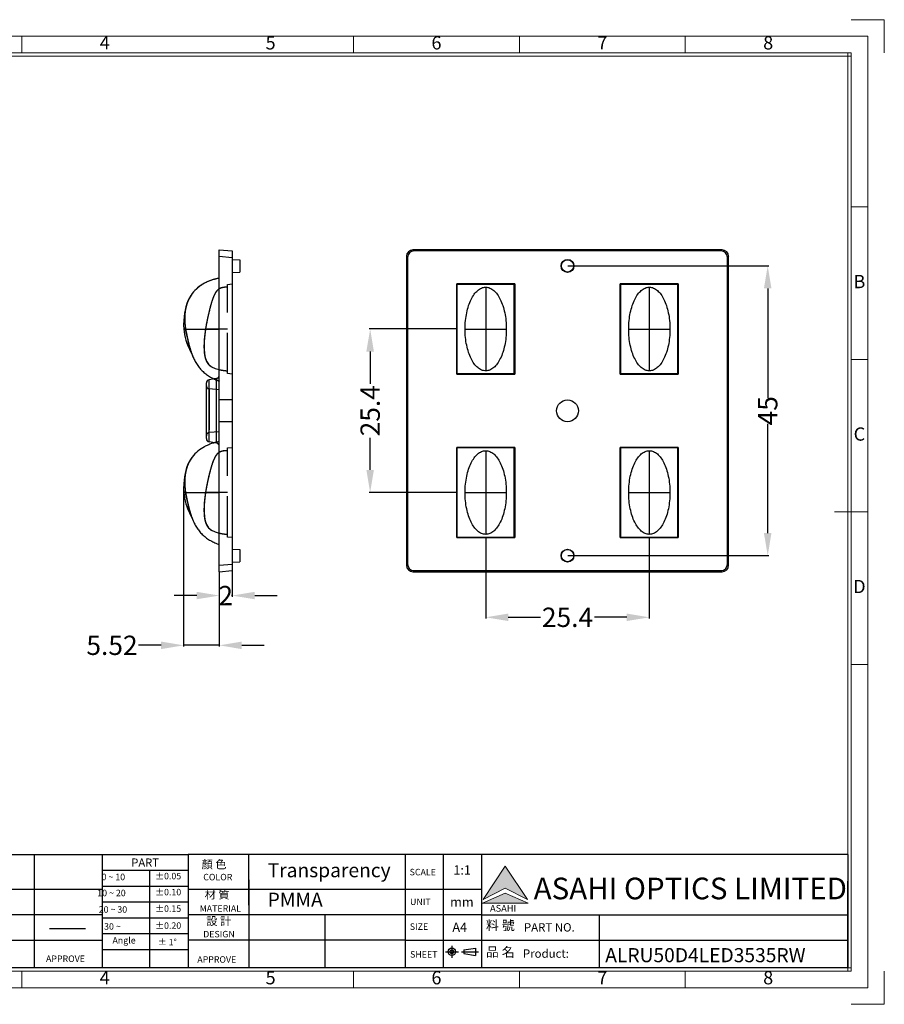
# Model space of a CAD drawing. Units: millimetres. Extents: x 11372 to 11588, y -6695 to -6540.
# Drawn here: x 11454 to 11588, y -6695 to -6542 of the extents above; entities that cross this region are included whole.
import ezdxf
from ezdxf.enums import TextEntityAlignment as Align

# ---------------------------------------------------------------- set-up
doc = ezdxf.new("R2010")
doc.units = ezdxf.units.MM
doc.linetypes.add('CENTER2', pattern=[28.575, 19.05, -3.175, 3.175, -3.175])
doc.linetypes.add('HIDDEN', pattern=[9.525, 6.35, -3.175])
doc.layers.add('DEFAULT_2', color=8, linetype='HIDDEN')
doc.layers.add('图层1', color=7, linetype='Continuous')
doc.layers.add('dim', color=82, linetype='Continuous', lineweight=18)
doc.styles.add('ISO Proportional', font='isocp')
doc.styles.add('ROMANC', font='romans.shx', dxfattribs={"height": 5, "bigfont": 'gbcbig.shx'})
doc.styles.add('ROMANS', font='romans.shx')
doc.styles.get("Standard").update_dxf_attribs({"font": 'SimSun.ttf'})
doc.dimstyles.get("Standard").update_dxf_attribs({"dimtxt": 3, "dimasz": 3.5, "dimexe": 0.18, "dimexo": 0.0625, "dimgap": 0.09, "dimtad": 0, "dimdsep": 46, "dimtxsty": 'Standard', "dimcen": 0.09, "dimclrd": 3, "dimclre": 4, "dimclrt": 6, "dimadec": 0, "dimazin": 0, "dimtfac": 1, "dimtmove": 0, "dimatfit": 3, "dimfxl": 0, "dimtolj": 1, "dimtzin": 0, "dimarcsym": 0})

# ---------------------------------------------------------------- blocks, each defined once
blk = doc.blocks.new('1')
for p, q in [((4137.31, -251.16), (4120.45, -251.16)), ((4137.31, -268.02), (4137.31, -251.16)), ((3698.91, -268.02), (3698.91, -259.59)), ((3867.52, -268.02), (3867.52, -259.59)), ((3951.83, -268.02), (3951.83, -259.59)), ((4036.14, -268.02), (4036.14, -259.59)), ((4120.45, -268.02), (3445.98, -268.02)), ((4120.45, -269.7), (3445.98, -269.7)), ((4118.76, -735.09), (4118.76, -268.02)), ((4120.45, -735.09), (4120.45, -268.02)), ((4128.88, -346.42), (4120.45, -346.42)), ((4128.88, -423.99), (4120.45, -423.99)), ((4112.02, -501.55), (4128.88, -501.55)), ((4128.88, -579.12), (4120.45, -579.12)), ((3445.98, -733.4), (4120.45, -733.4)), ((3445.98, -735.09), (4120.45, -735.09)), ((3698.91, -743.52), (3698.91, -735.09)), ((3867.52, -743.52), (3867.52, -735.09)), ((3951.83, -743.52), (3951.83, -735.09)), ((4036.14, -743.52), (4036.14, -735.09)), ((4137.31, -751.95), (4137.31, -735.09)), ((3698.91, -743.52), (3867.52, -743.52)), ((4137.31, -751.95), (4120.45, -751.95))]:
    blk.add_line(p, q)
blk.add_lwpolyline([(3437.55, -743.52), (4128.88, -743.52), (4128.88, -259.59), (3437.55, -259.59)], close=True)
at = {"style": 'ISO Proportional'}
for s, p in [('4', (3741.06, -263.8)), ('5', (3825.37, -263.8)), ('6', (3909.68, -263.8)), ('7', (3993.99, -263.8)), ('8', (4078.3, -263.8)), ('B', (4124.66, -385.21)), ('C', (4124.66, -462.77)), ('D', (4124.66, -540.33)), ('4', (3741.06, -739.3)), ('5', (3825.37, -739.3)), ('6', (3909.68, -739.3)), ('7', (3993.99, -739.3)), ('8', (4078.3, -739.3))]:
    blk.add_text(s, height=6.74, dxfattribs=at).set_placement(p, align=Align.MIDDLE)
blk = doc.blocks.new('*D46')
at = {"color": 4, "lineweight": -2}
for p, q in [((11484.61, -6627.39), (11484.61, -6631.21)), ((11486.61, -6627.21), (11486.61, -6631.21))]:
    blk.add_line(p, q, dxfattribs=at)
at = {"color": 3, "lineweight": -2}
for p, q in [((11481.11, -6631.03), (11477.61, -6631.03)), ((11484.61, -6631.03), (11484.69, -6631.03)), ((11486.61, -6631.03), (11486.53, -6631.03)), ((11490.11, -6631.03), (11493.61, -6631.03))]:
    blk.add_line(p, q, dxfattribs=at)
at = {"color": 3}
for points in [[(11481.11, -6630.45), (11481.11, -6631.61), (11484.61, -6631.03)], [(11490.11, -6630.45), (11490.11, -6631.61), (11486.61, -6631.03)]]:
    blk.add_solid(points, dxfattribs=at)
at = {"layer": 'Defpoints', "color": 0}
for p in [(11484.61, -6627.32), (11486.61, -6627.15), (11486.61, -6631.03)]:
    blk.add_point(p, dxfattribs=at)
at = {"color": 6, "insert": (11485.61, -6631.03), "char_height": 3, "attachment_point": 5}
blk.add_mtext('\\A1;2', dxfattribs=at)
blk = doc.blocks.new('*D47')
at = {"color": 4, "lineweight": -2}
for p, q in [((11479.08, -6614.45), (11479.08, -6638.94)), ((11484.61, -6629.36), (11484.61, -6638.94))]:
    blk.add_line(p, q, dxfattribs=at)
at = {"color": 3, "lineweight": -2}
for p, q in [((11475.58, -6638.76), (11472.08, -6638.76)), ((11484.61, -6638.76), (11479.08, -6638.76)), ((11488.11, -6638.76), (11491.61, -6638.76))]:
    blk.add_line(p, q, dxfattribs=at)
at = {"color": 3}
for points in [[(11475.58, -6638.18), (11475.58, -6639.35), (11479.08, -6638.76)], [(11488.11, -6638.18), (11488.11, -6639.35), (11484.61, -6638.76)]]:
    blk.add_solid(points, dxfattribs=at)
at = {"layer": 'Defpoints', "color": 0}
for p in [(11479.08, -6614.39), (11484.61, -6629.3), (11479.08, -6638.76)]:
    blk.add_point(p, dxfattribs=at)
at = {"color": 6, "insert": (11467.96, -6638.76), "char_height": 3, "attachment_point": 5}
blk.add_mtext('\\A1;5.52', dxfattribs=at)
blk = doc.blocks.new('*D48')
at = {"color": 4, "lineweight": -2}
for p, q in [((11538.74, -6579.82), (11569.94, -6579.82)), ((11538.74, -6624.82), (11569.94, -6624.82))]:
    blk.add_line(p, q, dxfattribs=at)
at = {"color": 3, "lineweight": -2}
for p, q in [((11569.76, -6583.32), (11569.76, -6600.3)), ((11569.76, -6621.32), (11569.76, -6604.35))]:
    blk.add_line(p, q, dxfattribs=at)
at = {"color": 3}
for points in [[(11569.17, -6583.32), (11570.34, -6583.32), (11569.76, -6579.82)], [(11569.17, -6621.32), (11570.34, -6621.32), (11569.76, -6624.82)]]:
    blk.add_solid(points, dxfattribs=at)
at = {"layer": 'Defpoints', "color": 0}
for p in [(11538.68, -6579.82), (11538.68, -6624.82), (11569.76, -6624.82)]:
    blk.add_point(p, dxfattribs=at)
at = {"color": 6, "insert": (11569.76, -6602.32), "char_height": 3, "attachment_point": 5, "rotation": 90}
blk.add_mtext('\\A1;45', dxfattribs=at)
blk = doc.blocks.new('*D49')
at = {"color": 4, "lineweight": -2}
for p, q in [((11525.98, -6622.09), (11525.98, -6634.59)), ((11551.38, -6622.09), (11551.38, -6634.59))]:
    blk.add_line(p, q, dxfattribs=at)
at = {"color": 3, "lineweight": -2}
for p, q in [((11529.48, -6634.41), (11534.48, -6634.41)), ((11547.88, -6634.41), (11542.87, -6634.41))]:
    blk.add_line(p, q, dxfattribs=at)
at = {"color": 3}
for points in [[(11529.48, -6633.83), (11529.48, -6634.99), (11525.98, -6634.41)], [(11547.88, -6633.83), (11547.88, -6634.99), (11551.38, -6634.41)]]:
    blk.add_solid(points, dxfattribs=at)
at = {"layer": 'Defpoints', "color": 0}
for p in [(11525.98, -6622.02), (11551.38, -6622.02), (11551.38, -6634.41)]:
    blk.add_point(p, dxfattribs=at)
at = {"color": 6, "insert": (11538.68, -6634.41), "char_height": 3, "attachment_point": 5}
blk.add_mtext('\\A1;25.4', dxfattribs=at)
blk = doc.blocks.new('*D50')
at = {"color": 4, "lineweight": -2}
for p, q in [((11521.42, -6589.62), (11507.86, -6589.62)), ((11521.42, -6615.02), (11507.86, -6615.02))]:
    blk.add_line(p, q, dxfattribs=at)
at = {"color": 3, "lineweight": -2}
for p, q in [((11508.04, -6593.12), (11508.04, -6598.13)), ((11508.04, -6611.52), (11508.04, -6606.52))]:
    blk.add_line(p, q, dxfattribs=at)
at = {"color": 3}
for points in [[(11507.45, -6593.12), (11508.62, -6593.12), (11508.04, -6589.62)], [(11507.45, -6611.52), (11508.62, -6611.52), (11508.04, -6615.02)]]:
    blk.add_solid(points, dxfattribs=at)
at = {"layer": 'Defpoints', "color": 0}
for p in [(11508.04, -6589.62), (11521.48, -6589.62), (11521.48, -6615.02)]:
    blk.add_point(p, dxfattribs=at)
at = {"color": 6, "insert": (11508.04, -6602.32), "char_height": 3, "attachment_point": 5, "rotation": 90}
blk.add_mtext('\\A1;25.4', dxfattribs=at)

msp = doc.modelspace()

# ---------------------------------------------------------------- hatches: boundary and pattern name
at = {"layer": 'dim', "ltscale": 0.05}
h = msp.add_hatch(color=1, dxfattribs=at)
h.paths.add_polyline_path([(11529.019, -6676.507), (11532.454, -6678.244), (11529.019, -6673.093), (11525.583, -6678.244)])
h.paths.add_polyline_path([(11525.474, -6678.808), (11529.019, -6678.808), (11532.563, -6678.808), (11529.019, -6677.269)])

# ---------------------------------------------------------------- linework, layer by layer
at = {"color": 7, "linetype": 'Continuous'}
for p, q in [((11484.608, -6627.324), (11484.608, -6577.324)), ((11484.608, -6577.324), (11486.608, -6577.499)), ((11484.608, -6578.321), (11486.608, -6578.496)), ((11486.608, -6577.499), (11486.608, -6627.149)), ((11513.678, -6578.321), (11513.678, -6626.328)), ((11513.678, -6578.321), (11513.853, -6578.496)), ((11513.853, -6578.496), (11513.853, -6626.153)), ((11514.675, -6577.324), (11514.849, -6577.499)), ((11562.682, -6577.324), (11514.675, -6577.324)), ((11562.507, -6577.499), (11514.849, -6577.499)), ((11562.682, -6577.324), (11562.507, -6577.499)), ((11563.678, -6578.321), (11563.503, -6578.496)), ((11563.503, -6626.153), (11563.503, -6578.496)), ((11563.678, -6626.328), (11563.678, -6578.321)), ((11486.608, -6578.824), (11487.808, -6578.866)), ((11487.808, -6578.866), (11487.808, -6580.782)), ((11486.608, -6580.824), (11487.808, -6580.782)), ((11521.478, -6596.624), (11521.478, -6582.624)), ((11521.542, -6582.688), (11521.478, -6582.624)), ((11530.478, -6582.624), (11521.478, -6582.624)), ((11521.542, -6596.56), (11521.542, -6582.688)), ((11530.414, -6582.688), (11521.542, -6582.688)), ((11525.978, -6583.124), (11525.978, -6596.124)), ((11530.414, -6582.688), (11530.478, -6582.624)), ((11530.414, -6596.56), (11530.414, -6582.688)), ((11530.478, -6582.624), (11530.478, -6596.624)), ((11546.878, -6596.624), (11546.878, -6582.624)), ((11555.878, -6582.624), (11546.878, -6582.624)), ((11546.942, -6582.688), (11546.878, -6582.624)), ((11546.942, -6596.56), (11546.942, -6582.688)), ((11555.814, -6582.688), (11546.942, -6582.688)), ((11551.378, -6583.124), (11551.378, -6596.124)), ((11555.814, -6582.688), (11555.878, -6582.624)), ((11555.814, -6596.56), (11555.814, -6582.688)), ((11555.878, -6582.624), (11555.878, -6596.624)), ((11480.429, -6584.106), (11480.085, -6584.615)), ((11479.147, -6587.69), (11479.1, -6588.297)), ((11479.1, -6588.297), (11479.084, -6588.992)), ((11479.084, -6588.992), (11479.123, -6589.624)), ((11479.123, -6589.624), (11484.608, -6589.624)), ((11522.778, -6589.624), (11529.178, -6589.624)), ((11548.178, -6589.624), (11554.578, -6589.624)), ((11480.506, -6593.868), (11480.51, -6593.878)), ((11521.478, -6596.624), (11521.542, -6596.56)), ((11521.478, -6596.624), (11530.478, -6596.624)), ((11521.542, -6596.56), (11530.414, -6596.56)), ((11530.478, -6596.624), (11530.414, -6596.56)), ((11546.878, -6596.624), (11546.942, -6596.56)), ((11546.878, -6596.624), (11555.878, -6596.624)), ((11546.942, -6596.56), (11555.814, -6596.56)), ((11555.878, -6596.624), (11555.814, -6596.56)), ((11482.608, -6606.655), (11482.608, -6597.994)), ((11483.83, -6597.359), (11483.021, -6597.501)), ((11483.021, -6607.147), (11483.021, -6597.501)), ((11484.194, -6607.229), (11484.194, -6597.523)), ((11483.901, -6607.302), (11483.021, -6607.147)), ((11521.478, -6622.024), (11521.478, -6608.024)), ((11521.542, -6608.088), (11521.478, -6608.024)), ((11530.478, -6608.024), (11521.478, -6608.024)), ((11521.542, -6621.96), (11521.542, -6608.088)), ((11530.414, -6608.088), (11521.542, -6608.088)), ((11525.978, -6608.524), (11525.978, -6621.524)), ((11530.414, -6608.088), (11530.478, -6608.024)), ((11530.414, -6621.96), (11530.414, -6608.088)), ((11530.478, -6608.024), (11530.478, -6622.024)), ((11555.878, -6608.024), (11546.878, -6608.024)), ((11546.942, -6608.088), (11546.878, -6608.024)), ((11546.878, -6622.024), (11546.878, -6608.024)), ((11555.814, -6608.088), (11546.942, -6608.088)), ((11546.942, -6621.96), (11546.942, -6608.088)), ((11551.378, -6608.524), (11551.378, -6621.524)), ((11555.814, -6608.088), (11555.878, -6608.024)), ((11555.814, -6621.96), (11555.814, -6608.088)), ((11555.878, -6608.024), (11555.878, -6622.024)), ((11479.123, -6615.024), (11484.608, -6615.024)), ((11522.778, -6615.024), (11529.178, -6615.024)), ((11548.178, -6615.024), (11554.578, -6615.024)), ((11480.506, -6619.268), (11480.51, -6619.278)), ((11521.478, -6622.024), (11521.542, -6621.96)), ((11521.478, -6622.024), (11530.478, -6622.024)), ((11521.542, -6621.96), (11530.414, -6621.96)), ((11530.478, -6622.024), (11530.414, -6621.96)), ((11546.878, -6622.024), (11546.942, -6621.96)), ((11546.878, -6622.024), (11555.878, -6622.024)), ((11546.942, -6621.96), (11555.814, -6621.96)), ((11555.878, -6622.024), (11555.814, -6621.96)), ((11486.608, -6623.824), (11487.808, -6623.866)), ((11487.808, -6623.866), (11487.808, -6625.782)), ((11486.608, -6625.824), (11487.808, -6625.782)), ((11484.608, -6626.328), (11486.608, -6626.153)), ((11484.608, -6627.324), (11486.608, -6627.149)), ((11513.678, -6626.328), (11513.853, -6626.153)), ((11514.675, -6627.324), (11514.849, -6627.149)), ((11514.675, -6627.324), (11562.682, -6627.324)), ((11514.849, -6627.149), (11562.507, -6627.149)), ((11562.682, -6627.324), (11562.507, -6627.149)), ((11563.678, -6626.328), (11563.503, -6626.153))]:
    msp.add_line(p, q, dxfattribs=at)
for points in [[(11480.085, -6584.615), (11479.808, -6585.132), (11479.589, -6585.655), (11479.42, -6586.178), (11479.297, -6586.685), (11479.21, -6587.179), (11479.147, -6587.69)], [(11479.123, -6589.624), (11479.168, -6590.025), (11479.234, -6590.49), (11479.319, -6590.937), (11479.434, -6591.378), (11479.583, -6591.817), (11479.754, -6592.241), (11479.917, -6592.61), (11480.064, -6592.924), (11480.195, -6593.194), (11480.474, -6593.753)], [(11480.474, -6593.753), (11480.52, -6593.845), (11480.53, -6593.868)], [(11480.429, -6609.506), (11480.085, -6610.015), (11479.808, -6610.532), (11479.589, -6611.055), (11479.42, -6611.578), (11479.297, -6612.085), (11479.21, -6612.579), (11479.147, -6613.09), (11479.1, -6613.697), (11479.084, -6614.392), (11479.123, -6615.024)], [(11479.123, -6615.024), (11479.168, -6615.425), (11479.234, -6615.89), (11479.319, -6616.337), (11479.434, -6616.778), (11479.583, -6617.217), (11479.754, -6617.641), (11479.917, -6618.01), (11480.064, -6618.324), (11480.195, -6618.594), (11480.474, -6619.153)], [(11480.474, -6619.153), (11480.52, -6619.245), (11480.53, -6619.268)]]:
    msp.add_lwpolyline(points, dxfattribs=at)
for centre, radius in [((11538.678, -6579.824), 1), ((11538.678, -6579.824), 0.958), ((11538.678, -6602.324), 1.7), ((11538.678, -6624.824), 1), ((11538.678, -6624.824), 0.958)]:
    msp.add_circle(centre, radius, dxfattribs=at)
for centre, radius, start, end in [((11489.967, -6589.982), 10.228, 201.34003, 202.33095), ((11483.108, -6597.994), 0.5, 100, 180), ((11483.108, -6606.655), 0.5, 180, 260), ((11489.967, -6615.382), 10.228, 201.34003, 202.33095)]:
    msp.add_arc(centre, radius, start, end, dxfattribs=at)
for centre, major_axis, start_param, end_param in [((11514.682, -6578.328), (0.712, -0.712), 2.3599926, 3.9231927), ((11514.857, -6578.503), (-0.712, 0.712), -0.7816001, 0.7816001), ((11562.5, -6578.503), (0.712, 0.712), -0.7816001, 0.7816001), ((11562.675, -6578.328), (0.712, 0.712), -0.7816001, 0.7816001), ((11514.682, -6626.321), (0.712, 0.712), 2.3599926, 3.9231927), ((11514.857, -6626.146), (-0.712, -0.712), -0.7816001, 0.7816001), ((11562.5, -6626.146), (0.712, -0.712), -0.7816001, 0.7816001), ((11562.675, -6626.321), (-0.712, 0.712), -3.9231927, -2.3599926)]:
    msp.add_ellipse(centre, major_axis=major_axis, ratio=0.9924325, start_param=start_param, end_param=end_param, dxfattribs=at)
for points, knots in [([(11484.608, -6581.727), (11484.506, -6581.744), (11484.305, -6581.784), (11483.908, -6581.878), (11483.42, -6582.023), (11482.85, -6582.242), (11482.116, -6582.598), (11481.258, -6583.175), (11480.681, -6583.775), (11480.43, -6584.106)], [0, 0, 0, 0, 0.0628213, 0.1248367, 0.2489483, 0.3730631, 0.4971862, 0.7462624, 1, 1, 1, 1]), ([(11483.535, -6581.993), (11483.236, -6582.09), (11482.647, -6582.32), (11481.816, -6582.782), (11481.059, -6583.372), (11480.625, -6583.849), (11480.43, -6584.106)], [0, 0, 0, 0, 0.2477605, 0.4957662, 0.74569, 1, 1, 1, 1]), ([(11484.608, -6581.727), (11484.516, -6581.743), (11484.334, -6581.778), (11483.975, -6581.862), (11483.71, -6581.937), (11483.535, -6581.993)], [0, 0, 0, 0, 0.2526341, 0.5016315, 1, 1, 1, 1]), ([(11522.778, -6589.624), (11522.778, -6589.187), (11522.819, -6588.338), (11523.003, -6587.121), (11523.293, -6586.017), (11523.677, -6585.053), (11524.144, -6584.251), (11524.61, -6583.719), (11525.016, -6583.413), (11525.326, -6583.249), (11525.648, -6583.147), (11525.869, -6583.124), (11525.978, -6583.124)], [0, 0, 0, 0, 0.167343, 0.3248665, 0.4707575, 0.6033278, 0.7213487, 0.8246586, 0.8714289, 0.9155898, 0.958039, 1, 1, 1, 1]), ([(11525.978, -6583.124), (11526.088, -6583.124), (11526.309, -6583.147), (11526.631, -6583.249), (11526.94, -6583.413), (11527.347, -6583.719), (11527.813, -6584.251), (11528.279, -6585.053), (11528.664, -6586.017), (11528.954, -6587.121), (11529.137, -6588.338), (11529.178, -6589.187), (11529.178, -6589.624)], [0, 0, 0, 0, 0.041961, 0.0844102, 0.1285711, 0.1753414, 0.2786513, 0.3966722, 0.5292425, 0.6751335, 0.832657, 1, 1, 1, 1]), ([(11548.178, -6589.624), (11548.178, -6589.187), (11548.219, -6588.338), (11548.403, -6587.121), (11548.693, -6586.017), (11549.077, -6585.053), (11549.544, -6584.251), (11550.01, -6583.719), (11550.416, -6583.413), (11550.726, -6583.249), (11551.048, -6583.147), (11551.269, -6583.124), (11551.378, -6583.124)], [0, 0, 0, 0, 0.167343, 0.3248665, 0.4707575, 0.6033278, 0.7213487, 0.8246586, 0.8714289, 0.9155898, 0.958039, 1, 1, 1, 1]), ([(11551.378, -6583.124), (11551.488, -6583.124), (11551.709, -6583.147), (11552.031, -6583.249), (11552.34, -6583.413), (11552.747, -6583.719), (11553.213, -6584.251), (11553.679, -6585.053), (11554.064, -6586.017), (11554.354, -6587.121), (11554.537, -6588.338), (11554.578, -6589.187), (11554.578, -6589.624)], [0, 0, 0, 0, 0.041961, 0.0844102, 0.1285711, 0.1753414, 0.2786513, 0.3966722, 0.5292425, 0.6751335, 0.832657, 1, 1, 1, 1]), ([(11525.978, -6596.124), (11525.872, -6596.124), (11525.654, -6596.101), (11525.335, -6595.999), (11525.025, -6595.836), (11524.613, -6595.531), (11524.139, -6595), (11523.669, -6594.197), (11523.285, -6593.231), (11522.998, -6592.128), (11522.818, -6590.91), (11522.778, -6590.061), (11522.778, -6589.624)], [0, 0, 0, 0, 0.0408917, 0.0830465, 0.1274123, 0.1746194, 0.2786886, 0.3969329, 0.5294599, 0.675241, 0.8326861, 1, 1, 1, 1]), ([(11529.178, -6589.624), (11529.178, -6590.061), (11529.138, -6590.91), (11528.958, -6592.128), (11528.671, -6593.231), (11528.287, -6594.197), (11527.817, -6595), (11527.344, -6595.531), (11526.932, -6595.836), (11526.621, -6595.999), (11526.303, -6596.101), (11526.085, -6596.124), (11525.978, -6596.124)], [0, 0, 0, 0, 0.1673139, 0.324759, 0.4705401, 0.6030671, 0.7213114, 0.8253806, 0.8725877, 0.9169535, 0.9591083, 1, 1, 1, 1]), ([(11551.378, -6596.124), (11551.272, -6596.124), (11551.054, -6596.101), (11550.735, -6595.999), (11550.425, -6595.836), (11550.013, -6595.531), (11549.539, -6595), (11549.069, -6594.197), (11548.685, -6593.231), (11548.398, -6592.128), (11548.218, -6590.91), (11548.178, -6590.061), (11548.178, -6589.624)], [0, 0, 0, 0, 0.0408917, 0.0830465, 0.1274123, 0.1746194, 0.2786886, 0.3969329, 0.5294599, 0.675241, 0.8326861, 1, 1, 1, 1]), ([(11554.578, -6589.624), (11554.578, -6590.061), (11554.538, -6590.91), (11554.358, -6592.128), (11554.071, -6593.231), (11553.687, -6594.197), (11553.217, -6595), (11552.744, -6595.531), (11552.332, -6595.836), (11552.021, -6595.999), (11551.703, -6596.101), (11551.485, -6596.124), (11551.378, -6596.124)], [0, 0, 0, 0, 0.1673139, 0.324759, 0.4705401, 0.6030671, 0.7213114, 0.8253806, 0.8725877, 0.9169535, 0.9591083, 1, 1, 1, 1]), ([(11480.51, -6593.878), (11480.601, -6594.099), (11480.799, -6594.534), (11481.155, -6595.157), (11481.508, -6595.64), (11481.829, -6595.996), (11482.176, -6596.332), (11482.651, -6596.714), (11483.271, -6597.109), (11483.925, -6597.443), (11484.379, -6597.626), (11484.608, -6597.708)], [0, 0, 0, 0, 0.1237433, 0.2471736, 0.3704924, 0.43244, 0.4947479, 0.6204377, 0.7472484, 0.8742141, 1, 1, 1, 1]), ([(11484.608, -6607.127), (11484.506, -6607.144), (11484.305, -6607.184), (11483.908, -6607.278), (11483.42, -6607.423), (11482.85, -6607.642), (11482.116, -6607.998), (11481.258, -6608.575), (11480.681, -6609.175), (11480.43, -6609.506)], [0, 0, 0, 0, 0.0628213, 0.1248367, 0.2489483, 0.3730631, 0.4971862, 0.7462624, 1, 1, 1, 1]), ([(11522.778, -6615.024), (11522.778, -6614.587), (11522.819, -6613.738), (11523.003, -6612.521), (11523.293, -6611.417), (11523.677, -6610.453), (11524.144, -6609.651), (11524.61, -6609.119), (11525.016, -6608.813), (11525.326, -6608.649), (11525.648, -6608.547), (11525.869, -6608.524), (11525.978, -6608.524)], [0, 0, 0, 0, 0.167343, 0.3248665, 0.4707575, 0.6033278, 0.7213487, 0.8246586, 0.8714289, 0.9155898, 0.958039, 1, 1, 1, 1]), ([(11525.978, -6608.524), (11526.088, -6608.524), (11526.309, -6608.547), (11526.631, -6608.649), (11526.94, -6608.813), (11527.347, -6609.119), (11527.813, -6609.651), (11528.279, -6610.453), (11528.664, -6611.417), (11528.954, -6612.521), (11529.137, -6613.738), (11529.178, -6614.587), (11529.178, -6615.024)], [0, 0, 0, 0, 0.041961, 0.0844102, 0.1285711, 0.1753414, 0.2786513, 0.3966722, 0.5292425, 0.6751335, 0.832657, 1, 1, 1, 1]), ([(11548.178, -6615.024), (11548.178, -6614.587), (11548.219, -6613.738), (11548.403, -6612.521), (11548.693, -6611.417), (11549.077, -6610.453), (11549.544, -6609.651), (11550.01, -6609.119), (11550.416, -6608.813), (11550.726, -6608.649), (11551.048, -6608.547), (11551.269, -6608.524), (11551.378, -6608.524)], [0, 0, 0, 0, 0.167343, 0.3248665, 0.4707575, 0.6033278, 0.7213487, 0.8246586, 0.8714289, 0.9155898, 0.958039, 1, 1, 1, 1]), ([(11551.378, -6608.524), (11551.488, -6608.524), (11551.709, -6608.547), (11552.031, -6608.649), (11552.34, -6608.813), (11552.747, -6609.119), (11553.213, -6609.651), (11553.679, -6610.453), (11554.064, -6611.417), (11554.354, -6612.521), (11554.537, -6613.738), (11554.578, -6614.587), (11554.578, -6615.024)], [0, 0, 0, 0, 0.041961, 0.0844102, 0.1285711, 0.1753414, 0.2786513, 0.3966722, 0.5292425, 0.6751335, 0.832657, 1, 1, 1, 1]), ([(11525.978, -6621.524), (11525.872, -6621.524), (11525.654, -6621.501), (11525.335, -6621.399), (11525.025, -6621.236), (11524.613, -6620.931), (11524.139, -6620.4), (11523.669, -6619.597), (11523.285, -6618.631), (11522.998, -6617.528), (11522.818, -6616.31), (11522.778, -6615.461), (11522.778, -6615.024)], [0, 0, 0, 0, 0.0408917, 0.0830465, 0.1274123, 0.1746194, 0.2786886, 0.3969329, 0.5294599, 0.675241, 0.8326861, 1, 1, 1, 1]), ([(11529.178, -6615.024), (11529.178, -6615.461), (11529.138, -6616.31), (11528.958, -6617.528), (11528.671, -6618.631), (11528.287, -6619.597), (11527.817, -6620.4), (11527.344, -6620.931), (11526.932, -6621.236), (11526.621, -6621.399), (11526.303, -6621.501), (11526.085, -6621.524), (11525.978, -6621.524)], [0, 0, 0, 0, 0.1673139, 0.324759, 0.4705401, 0.6030671, 0.7213114, 0.8253806, 0.8725877, 0.9169535, 0.9591083, 1, 1, 1, 1]), ([(11551.378, -6621.524), (11551.272, -6621.524), (11551.054, -6621.501), (11550.735, -6621.399), (11550.425, -6621.236), (11550.013, -6620.931), (11549.539, -6620.4), (11549.069, -6619.597), (11548.685, -6618.631), (11548.398, -6617.528), (11548.218, -6616.31), (11548.178, -6615.461), (11548.178, -6615.024)], [0, 0, 0, 0, 0.0408917, 0.0830465, 0.1274123, 0.1746194, 0.2786886, 0.3969329, 0.5294599, 0.675241, 0.8326861, 1, 1, 1, 1]), ([(11554.578, -6615.024), (11554.578, -6615.461), (11554.538, -6616.31), (11554.358, -6617.528), (11554.071, -6618.631), (11553.687, -6619.597), (11553.217, -6620.4), (11552.744, -6620.931), (11552.332, -6621.236), (11552.021, -6621.399), (11551.703, -6621.501), (11551.485, -6621.524), (11551.378, -6621.524)], [0, 0, 0, 0, 0.1673139, 0.324759, 0.4705401, 0.6030671, 0.7213114, 0.8253806, 0.8725877, 0.9169535, 0.9591083, 1, 1, 1, 1]), ([(11480.51, -6619.278), (11480.601, -6619.499), (11480.799, -6619.934), (11481.155, -6620.557), (11481.508, -6621.04), (11481.829, -6621.396), (11482.176, -6621.732), (11482.651, -6622.114), (11483.271, -6622.509), (11483.925, -6622.843), (11484.379, -6623.026), (11484.608, -6623.108)], [0, 0, 0, 0, 0.1237433, 0.2471736, 0.3704924, 0.43244, 0.4947479, 0.6204377, 0.7472484, 0.8742141, 1, 1, 1, 1])]:
    msp.add_open_spline(points, degree=3, knots=knots, dxfattribs=at)
at = {"layer": 'DEFAULT_2', "color": 8, "linetype": 'HIDDEN'}
for p, q in [((11485.878, -6583.124), (11485.792, -6583.127)), ((11485.878, -6582.688), (11486.608, -6582.624)), ((11485.878, -6596.56), (11485.878, -6582.688)), ((11483.217, -6586.177), (11483.181, -6586.312)), ((11483.254, -6586.039), (11483.217, -6586.177)), ((11483.28, -6585.945), (11483.254, -6586.039)), ((11483.306, -6585.849), (11483.28, -6585.945)), ((11483.334, -6585.752), (11483.306, -6585.849)), ((11483.362, -6585.654), (11483.334, -6585.752)), ((11483.392, -6585.554), (11483.362, -6585.654)), ((11483.423, -6585.452), (11483.392, -6585.554)), ((11483.455, -6585.349), (11483.423, -6585.452)), ((11482.889, -6587.53), (11482.836, -6587.77)), ((11482.938, -6587.316), (11482.889, -6587.53)), ((11482.99, -6587.092), (11482.938, -6587.316)), ((11483.035, -6586.898), (11482.99, -6587.092)), ((11483.074, -6586.738), (11483.035, -6586.898)), ((11483.115, -6586.572), (11483.074, -6586.738)), ((11483.148, -6586.444), (11483.115, -6586.572)), ((11483.181, -6586.312), (11483.148, -6586.444)), ((11482.561, -6589.126), (11482.541, -6589.244)), ((11482.581, -6589.021), (11482.561, -6589.126)), ((11482.606, -6588.886), (11482.581, -6589.021)), ((11482.633, -6588.745), (11482.606, -6588.886)), ((11482.662, -6588.596), (11482.633, -6588.745)), ((11482.7, -6588.412), (11482.662, -6588.596)), ((11482.741, -6588.213), (11482.7, -6588.412)), ((11482.786, -6587.999), (11482.741, -6588.213)), ((11482.836, -6587.77), (11482.786, -6587.999)), ((11479.378, -6589.624), (11479.123, -6589.624)), ((11479.123, -6589.624), (11479.352, -6589.624)), ((11479.352, -6589.624), (11479.451, -6589.624)), ((11479.377, -6589.622), (11479.363, -6589.518)), ((11479.451, -6589.624), (11482.468, -6589.624)), ((11482.468, -6589.624), (11484.608, -6589.624)), ((11482.481, -6589.603), (11482.478, -6589.624)), ((11485.878, -6589.624), (11482.478, -6589.624)), ((11482.488, -6589.555), (11482.481, -6589.603)), ((11482.497, -6589.499), (11482.488, -6589.555)), ((11482.51, -6589.42), (11482.497, -6589.499)), ((11482.526, -6589.33), (11482.51, -6589.42)), ((11482.541, -6589.244), (11482.526, -6589.33)), ((11485.869, -6596.123), (11485.878, -6596.124)), ((11486.608, -6596.624), (11485.878, -6596.56)), ((11484.194, -6597.295), (11483.83, -6597.359)), ((11484.194, -6597.295), (11484.194, -6597.523)), ((11483.064, -6598.939), (11483.064, -6605.709)), ((11484.608, -6599.074), (11483.064, -6598.939)), ((11486.608, -6600.624), (11484.608, -6600.624)), ((11486.608, -6604.024), (11484.608, -6604.024)), ((11484.608, -6605.574), (11483.064, -6605.709)), ((11484.194, -6607.354), (11483.901, -6607.302)), ((11484.194, -6607.229), (11484.194, -6607.354)), ((11485.878, -6608.088), (11486.608, -6608.024)), ((11485.878, -6621.96), (11485.878, -6608.088)), ((11483.064, -6612.178), (11483.026, -6612.338)), ((11483.105, -6612.014), (11483.064, -6612.178)), ((11483.148, -6611.844), (11483.105, -6612.014)), ((11483.181, -6611.712), (11483.148, -6611.844)), ((11483.217, -6611.577), (11483.181, -6611.712)), ((11483.254, -6611.439), (11483.217, -6611.577)), ((11483.28, -6611.345), (11483.254, -6611.439)), ((11483.306, -6611.249), (11483.28, -6611.345)), ((11483.334, -6611.152), (11483.306, -6611.249)), ((11483.362, -6611.054), (11483.334, -6611.152)), ((11483.392, -6610.954), (11483.362, -6611.054)), ((11483.423, -6610.852), (11483.392, -6610.954)), ((11483.455, -6610.749), (11483.423, -6610.852)), ((11482.76, -6613.523), (11482.717, -6613.728)), ((11482.807, -6613.302), (11482.76, -6613.523)), ((11482.858, -6613.069), (11482.807, -6613.302)), ((11482.913, -6612.824), (11482.858, -6613.069)), ((11482.963, -6612.605), (11482.913, -6612.824)), ((11483.008, -6612.416), (11482.963, -6612.605)), ((11483.026, -6612.338), (11483.008, -6612.416)), ((11479.123, -6615.024), (11479.352, -6615.024)), ((11479.378, -6615.024), (11479.123, -6615.024)), ((11479.352, -6615.024), (11479.451, -6615.024)), ((11479.377, -6615.022), (11479.363, -6614.918)), ((11479.451, -6615.024), (11482.468, -6615.024)), ((11482.468, -6615.024), (11484.608, -6615.024)), ((11482.481, -6615.003), (11482.478, -6615.024)), ((11485.878, -6615.024), (11482.478, -6615.024)), ((11482.488, -6614.955), (11482.481, -6615.003)), ((11482.497, -6614.899), (11482.488, -6614.955)), ((11482.51, -6614.82), (11482.497, -6614.899)), ((11482.526, -6614.73), (11482.51, -6614.82)), ((11482.547, -6614.606), (11482.526, -6614.73)), ((11482.569, -6614.485), (11482.547, -6614.606)), ((11482.589, -6614.376), (11482.569, -6614.485)), ((11482.615, -6614.24), (11482.589, -6614.376)), ((11482.643, -6614.096), (11482.615, -6614.24)), ((11482.678, -6613.919), (11482.643, -6614.096)), ((11482.717, -6613.728), (11482.678, -6613.919)), ((11485.869, -6621.523), (11485.878, -6621.524)), ((11486.608, -6622.024), (11485.878, -6621.96))]:
    msp.add_line(p, q, dxfattribs=at)
for points in [[(11485.792, -6583.127), (11485.707, -6583.131), (11485.623, -6583.135), (11485.54, -6583.14), (11485.458, -6583.147), (11485.377, -6583.155), (11485.299, -6583.164), (11485.222, -6583.175), (11485.147, -6583.188), (11485.075, -6583.203), (11485.004, -6583.22), (11484.936, -6583.24), (11484.869, -6583.262), (11484.804, -6583.287), (11484.74, -6583.316), (11484.676, -6583.347), (11484.614, -6583.382), (11484.553, -6583.42), (11484.495, -6583.461), (11484.439, -6583.504), (11484.386, -6583.549), (11484.336, -6583.596), (11484.288, -6583.645), (11484.242, -6583.695), (11484.198, -6583.747), (11484.156, -6583.8), (11484.115, -6583.855), (11484.077, -6583.91), (11484.04, -6583.966), (11484.005, -6584.022), (11483.971, -6584.079), (11483.939, -6584.137), (11483.908, -6584.194), (11483.878, -6584.252), (11483.85, -6584.309), (11483.823, -6584.366), (11483.797, -6584.423), (11483.772, -6584.48), (11483.747, -6584.536), (11483.724, -6584.592), (11483.701, -6584.648), (11483.679, -6584.704), (11483.658, -6584.759), (11483.637, -6584.815), (11483.617, -6584.87), (11483.597, -6584.924), (11483.578, -6584.979), (11483.559, -6585.033), (11483.54, -6585.086), (11483.522, -6585.139), (11483.505, -6585.192), (11483.488, -6585.245), (11483.455, -6585.349)], [(11480.53, -6593.868), (11480.533, -6593.873), (11480.511, -6593.825), (11480.456, -6593.698), (11480.372, -6593.489), (11480.273, -6593.219), (11480.169, -6592.909), (11480.064, -6592.568), (11479.96, -6592.204), (11479.86, -6591.825), (11479.763, -6591.43), (11479.668, -6591.014), (11479.575, -6590.579), (11479.378, -6589.627)], [(11482.477, -6589.628), (11482.407, -6590.158), (11482.347, -6590.725), (11482.29, -6591.342), (11482.244, -6592.011), (11482.245, -6592.718), (11482.298, -6593.425), (11482.412, -6594.045), (11482.607, -6594.604), (11482.927, -6595.097), (11483.393, -6595.479), (11483.968, -6595.751), (11484.606, -6595.931), (11485.297, -6596.054), (11485.869, -6596.123)], [(11485.878, -6608.524), (11485.792, -6608.527), (11485.707, -6608.531), (11485.623, -6608.535), (11485.54, -6608.54), (11485.458, -6608.547), (11485.377, -6608.555), (11485.299, -6608.564), (11485.222, -6608.575), (11485.147, -6608.588), (11485.075, -6608.603), (11485.004, -6608.62), (11484.936, -6608.64), (11484.869, -6608.662), (11484.804, -6608.687), (11484.74, -6608.716), (11484.676, -6608.747), (11484.614, -6608.782), (11484.553, -6608.82), (11484.495, -6608.861), (11484.439, -6608.904), (11484.386, -6608.949), (11484.336, -6608.996), (11484.288, -6609.045), (11484.242, -6609.095), (11484.198, -6609.147), (11484.156, -6609.2), (11484.115, -6609.255), (11484.077, -6609.31), (11484.04, -6609.366), (11484.005, -6609.422), (11483.971, -6609.479), (11483.939, -6609.537), (11483.908, -6609.594), (11483.878, -6609.652), (11483.85, -6609.709), (11483.823, -6609.766), (11483.797, -6609.823), (11483.772, -6609.88), (11483.747, -6609.936), (11483.724, -6609.992), (11483.701, -6610.048), (11483.679, -6610.104), (11483.658, -6610.159), (11483.637, -6610.215), (11483.617, -6610.27), (11483.597, -6610.324), (11483.578, -6610.379), (11483.559, -6610.433), (11483.54, -6610.486), (11483.522, -6610.539), (11483.505, -6610.592), (11483.488, -6610.645), (11483.455, -6610.749)], [(11480.53, -6619.268), (11480.533, -6619.273), (11480.511, -6619.225), (11480.456, -6619.098), (11480.372, -6618.889), (11480.273, -6618.619), (11480.169, -6618.309), (11480.064, -6617.968), (11479.96, -6617.604), (11479.86, -6617.225), (11479.763, -6616.83), (11479.668, -6616.414), (11479.575, -6615.979), (11479.481, -6615.521), (11479.378, -6615.027)], [(11482.477, -6615.028), (11482.407, -6615.558), (11482.347, -6616.125), (11482.29, -6616.742), (11482.244, -6617.411), (11482.245, -6618.118), (11482.298, -6618.825), (11482.412, -6619.445), (11482.607, -6620.004), (11482.927, -6620.497), (11483.393, -6620.879), (11483.968, -6621.151), (11484.606, -6621.331), (11485.297, -6621.454), (11485.869, -6621.523)]]:
    msp.add_lwpolyline(points, dxfattribs=at)
for centre, radius, start, end in [((11484.108, -6596.802), 0.5, 280, 0), ((11487.431, -6589.765), 8.43, 244.63063, 246.71813), ((11483.108, -6598.441), 0.5, 180, 265), ((11483.108, -6606.207), 0.5, 95, 180), ((11486.081, -6615.339), 8.344, 103.3001, 105.17479), ((11484.108, -6607.847), 0.5, 0, 80)]:
    msp.add_arc(centre, radius, start, end, dxfattribs=at)
for points, knots in [([(11485.878, -6583.124), (11485.734, -6583.128), (11485.478, -6583.14), (11485.129, -6583.184), (11484.844, -6583.263), (11484.681, -6583.342), (11484.606, -6583.387)], [0, 0, 0, 0, 0.3275244, 0.58648, 0.8018367, 1, 1, 1, 1]), ([(11485.878, -6583.124), (11485.832, -6583.126), (11485.666, -6583.131), (11485.5, -6583.142), (11485.381, -6583.154)], [0, 0, 0, 0, 0.2777927, 1, 1, 1, 1]), ([(11480.43, -6584.106), (11480.298, -6584.281), (11480.052, -6584.651), (11479.751, -6585.259), (11479.518, -6585.918), (11479.353, -6586.621), (11479.261, -6587.357), (11479.242, -6588.114), (11479.284, -6588.873), (11479.343, -6589.376), (11479.378, -6589.624)], [0, 0, 0, 0, 0.1135842, 0.2305757, 0.3515899, 0.4765245, 0.6051053, 0.7367755, 0.8694826, 1, 1, 1, 1]), ([(11484.606, -6583.387), (11484.525, -6583.436), (11484.367, -6583.555), (11484.161, -6583.782), (11483.976, -6584.06), (11483.808, -6584.389), (11483.65, -6584.772), (11483.443, -6585.368), (11483.212, -6586.18), (11482.972, -6587.165), (11482.767, -6588.094), (11482.602, -6588.905), (11482.513, -6589.4), (11482.478, -6589.624)], [0, 0, 0, 0, 0.0426696, 0.0875492, 0.1365979, 0.1913179, 0.2528173, 0.3214399, 0.4731712, 0.6300768, 0.7750022, 0.8985162, 1, 1, 1, 1]), ([(11479.378, -6589.624), (11479.418, -6589.817), (11479.491, -6590.175), (11479.596, -6590.692), (11479.702, -6591.18), (11479.858, -6591.844), (11480.084, -6592.694), (11480.309, -6593.369), (11480.44, -6593.704)], [0, 0, 0, 0, 0.1400865, 0.2592486, 0.3750797, 0.4949343, 0.7440212, 1, 1, 1, 1]), ([(11482.478, -6589.624), (11482.444, -6589.842), (11482.391, -6590.275), (11482.333, -6590.879), (11482.286, -6591.398), (11482.254, -6591.821), (11482.239, -6592.19), (11482.241, -6592.561), (11482.255, -6592.967), (11482.293, -6593.412), (11482.366, -6593.876), (11482.467, -6594.26), (11482.58, -6594.552), (11482.681, -6594.757), (11482.801, -6594.947), (11482.988, -6595.175), (11483.273, -6595.418), (11483.674, -6595.642), (11484.124, -6595.813), (11484.441, -6595.895), (11484.606, -6595.931)], [0, 0, 0, 0, 0.0878954, 0.173394, 0.2419516, 0.2956188, 0.3421354, 0.3892893, 0.4435197, 0.5038873, 0.5671417, 0.630456, 0.6614741, 0.6918378, 0.7215205, 0.7507035, 0.8090238, 0.8693606, 0.9329415, 1, 1, 1, 1]), ([(11484.606, -6595.931), (11484.81, -6595.977), (11485.231, -6596.05), (11485.654, -6596.1), (11485.869, -6596.123)], [0, 0, 0, 0, 0.4917077, 1, 1, 1, 1]), ([(11484.099, -6597.508), (11484.141, -6597.526), (11484.309, -6597.597), (11484.479, -6597.662), (11484.608, -6597.708)], [0, 0, 0, 0, 0.2510745, 1, 1, 1, 1]), ([(11484.608, -6607.127), (11484.569, -6607.133), (11484.42, -6607.161), (11484.271, -6607.193), (11484.161, -6607.219)], [0, 0, 0, 0, 0.2551305, 1, 1, 1, 1]), ([(11484.606, -6608.787), (11484.525, -6608.836), (11484.367, -6608.955), (11484.161, -6609.182), (11483.976, -6609.46), (11483.808, -6609.789), (11483.65, -6610.172), (11483.443, -6610.768), (11483.212, -6611.58), (11482.972, -6612.565), (11482.767, -6613.494), (11482.602, -6614.305), (11482.513, -6614.8), (11482.478, -6615.024)], [0, 0, 0, 0, 0.0426696, 0.0875492, 0.1365979, 0.1913179, 0.2528173, 0.3214399, 0.4731712, 0.6300768, 0.7750022, 0.8985162, 1, 1, 1, 1]), ([(11485.878, -6608.524), (11485.734, -6608.528), (11485.478, -6608.54), (11485.129, -6608.584), (11484.844, -6608.663), (11484.681, -6608.742), (11484.606, -6608.787)], [0, 0, 0, 0, 0.3275232, 0.5864787, 0.8018359, 1, 1, 1, 1]), ([(11480.43, -6609.506), (11480.298, -6609.681), (11480.052, -6610.051), (11479.751, -6610.659), (11479.518, -6611.318), (11479.353, -6612.021), (11479.261, -6612.757), (11479.242, -6613.514), (11479.284, -6614.273), (11479.343, -6614.776), (11479.378, -6615.024)], [0, 0, 0, 0, 0.1135842, 0.2305757, 0.3515899, 0.4765245, 0.6051053, 0.7367755, 0.8694826, 1, 1, 1, 1]), ([(11480.43, -6609.506), (11480.231, -6609.769), (11479.873, -6610.349), (11479.5, -6611.323), (11479.319, -6612.206), (11479.255, -6612.944), (11479.249, -6613.322), (11479.252, -6613.513)], [0, 0, 0, 0, 0.2328198, 0.4770584, 0.7332654, 0.8655593, 1, 1, 1, 1]), ([(11479.252, -6613.513), (11479.254, -6613.64), (11479.272, -6614.146), (11479.325, -6614.65), (11479.378, -6615.024)], [0, 0, 0, 0, 0.2523534, 1, 1, 1, 1]), ([(11479.378, -6615.024), (11479.418, -6615.217), (11479.491, -6615.575), (11479.596, -6616.092), (11479.702, -6616.58), (11479.858, -6617.244), (11480.084, -6618.094), (11480.309, -6618.769), (11480.44, -6619.104)], [0, 0, 0, 0, 0.1400865, 0.2592486, 0.3750797, 0.4949343, 0.7440212, 1, 1, 1, 1]), ([(11482.478, -6615.024), (11482.444, -6615.242), (11482.391, -6615.675), (11482.333, -6616.279), (11482.286, -6616.798), (11482.254, -6617.221), (11482.239, -6617.59), (11482.241, -6617.961), (11482.255, -6618.367), (11482.293, -6618.812), (11482.366, -6619.276), (11482.467, -6619.66), (11482.58, -6619.952), (11482.681, -6620.157), (11482.801, -6620.347), (11482.988, -6620.575), (11483.273, -6620.818), (11483.674, -6621.042), (11484.124, -6621.213), (11484.441, -6621.295), (11484.606, -6621.331)], [0, 0, 0, 0, 0.0878954, 0.173394, 0.2419516, 0.2956188, 0.3421354, 0.3892893, 0.4435197, 0.5038873, 0.5671417, 0.630456, 0.6614741, 0.6918378, 0.7215205, 0.7507035, 0.8090238, 0.8693606, 0.9329415, 1, 1, 1, 1]), ([(11484.606, -6621.331), (11484.81, -6621.377), (11485.231, -6621.45), (11485.654, -6621.5), (11485.869, -6621.523)], [0, 0, 0, 0, 0.4917077, 1, 1, 1, 1])]:
    msp.add_open_spline(points, degree=3, knots=knots, dxfattribs=at)
at = {"layer": 'dim', "color": 1, "ltscale": 0.05}
for p, q in [((11529.019, -6673.093), (11525.583, -6678.244)), ((11529.019, -6673.093), (11532.454, -6678.244)), ((11529.019, -6677.269), (11525.474, -6678.808)), ((11525.583, -6678.244), (11529.019, -6676.507)), ((11532.454, -6678.244), (11529.019, -6676.507)), ((11529.019, -6677.269), (11532.563, -6678.808)), ((11525.474, -6678.808), (11529.019, -6678.808)), ((11532.563, -6678.808), (11529.019, -6678.808))]:
    msp.add_line(p, q, dxfattribs=at)
at = {"layer": '图层1'}
for p, q in [((11377.225, -6671.238), (11479.81, -6671.238)), ((11455.858, -6671.238), (11455.858, -6688.862)), ((11466.421, -6671.238), (11466.421, -6688.862)), ((11582.194, -6671.238), (11479.81, -6671.238)), ((11479.81, -6671.238), (11479.81, -6688.862)), ((11479.81, -6671.238), (11479.81, -6688.862)), ((11513.465, -6671.238), (11513.465, -6688.493)), ((11513.465, -6671.238), (11513.465, -6688.862)), ((11582.194, -6671.238), (11582.194, -6688.862)), ((11466.421, -6673.697), (11479.81, -6673.697)), ((11473.785, -6673.697), (11473.785, -6688.862)), ((11466.421, -6676.156), (11479.81, -6676.156)), ((11489.182, -6675.208), (11489.182, -6688.862)), ((11464.59, -6676.688), (11381.385, -6676.688)), ((11525.304, -6676.688), (11479.81, -6676.688)), ((11466.421, -6678.616), (11479.81, -6678.616)), ((11466.421, -6680.642), (11381.385, -6680.642)), ((11525.304, -6680.607), (11479.81, -6680.607)), ((11466.421, -6681.075), (11479.81, -6681.075)), ((11466.421, -6683.534), (11479.81, -6683.534)), ((11466.421, -6684.597), (11381.385, -6684.597)), ((11513.465, -6684.55), (11479.81, -6684.55)), ((11466.421, -6685.993), (11479.81, -6685.993)), ((11522.567, -6686.072), (11524.377, -6685.781)), ((11522.567, -6686.072), (11522.567, -6686.653)), ((11522.567, -6686.653), (11524.377, -6686.944)), ((11524.377, -6685.781), (11524.377, -6686.944)), ((11582.194, -6688.862), (11377.225, -6688.862)), ((11582.194, -6688.862), (11377.225, -6688.862)), ((11513.465, -6688.862), (11479.81, -6688.862))]:
    msp.add_line(p, q, dxfattribs=at)
at = {"layer": '图层1', "ltscale": 0.1}
for p, q in [((11489.182, -6679.151), (11489.182, -6671.238)), ((11519.385, -6671.238), (11519.385, -6688.862)), ((11525.304, -6671.238), (11525.304, -6688.862)), ((11466.421, -6676.688), (11452.387, -6676.688)), ((11501.055, -6688.862), (11501.055, -6680.607)), ((11525.304, -6680.631), (11582.194, -6680.631)), ((11543.573, -6680.631), (11543.573, -6688.862)), ((11513.465, -6684.55), (11525.304, -6684.55)), ((11525.304, -6684.55), (11582.194, -6684.55)), ((11528.758, -6684.573), (11533.328, -6684.573))]:
    msp.add_line(p, q, dxfattribs=at)
at = {"layer": '图层1', "color": 0}
for p, q in [((11582.194, -6675.393), (11582.194, -6688.862)), ((11582.194, -6688.862), (11582.194, -6675.393))]:
    msp.add_line(p, q, dxfattribs=at)
at = {"layer": '图层1', "ltscale": 0.05}
msp.add_line((11458.282, -6682.753), (11463.867, -6682.753), dxfattribs=at)
at = {"layer": '图层1', "color": 1, "linetype": 'CENTER2', "ltscale": 0.2}
for p, q in [((11520.715, -6685.425), (11520.715, -6687.293)), ((11519.722, -6686.362), (11521.755, -6686.362)), ((11522.23, -6686.362), (11524.838, -6686.362))]:
    msp.add_line(p, q, dxfattribs=at)
at = {"layer": '图层1'}
for radius in [0.581, 0.291]:
    msp.add_circle((11520.715, -6686.362), radius, dxfattribs=at)

# ---------------------------------------------------------------- block references
at = {"layer": 'dim', "color": 0, "xscale": 0.30542400000013, "yscale": 0.30542400000013, "zscale": 0.30542400000013}
msp.add_blockref('1', (10324.224, -6464.864), dxfattribs=at)

# ---------------------------------------------------------------- texts
at = {"color": 0, "ltscale": 0.05, "insert": (11533.424, -6674.851), "char_height": 3.36336, "width": 69.87741, "attachment_point": 1, "style": 'ROMANC'}
msp.add_mtext('{\\fSimSun|b0|i0|c134|p2;\\C1;ASAHI OPTICS LIMITED}', dxfattribs=at)
at = {"layer": 'dim', "color": 1, "ltscale": 0.05, "insert": (11526.648, -6679.086), "char_height": 1.05321, "width": 8.91125, "attachment_point": 1, "style": 'ROMANC'}
msp.add_mtext('{\\fSTSong|b0|i0|c0|p2;ASAHI}', dxfattribs=at)
at = {"layer": '图层1', "color": 2, "style": 'ROMANS'}
for s, p in [(' 0 ~ 10', (11466.035, -6675.246)), ('%%p0.05', (11474.672, -6675.112)), (' 10 ~ 20', (11465.368, -6677.732)), ('%%p0.10', (11474.672, -6677.599)), (' 20 ~ 30', (11465.591, -6680.295)), ('%%p0.15', (11474.672, -6680.162)), ('30 ~', (11466.736, -6682.935)), ('%%p0.20', (11474.672, -6682.801)), ('Angle', (11468.037, -6685.089)), ('%%p 1%%d', (11475.081, -6685.364))]:
    msp.add_text(s, height=1.0042, dxfattribs=at).set_placement(p)
at = {"layer": '图层1', "attachment_point": 1, "style": 'ROMANS'}
for s, insert, char_height, width in [('{\\C2;PART}', (11470.959, -6671.875), 1.2719, 16.9338), ('{\\Fromans.shx|c134;\\C2;COLOR}', (11482.126, -6674.26), 1.00416, 8.02525), ('{\\C2;SCALE}', (11514.173, -6673.483), 1.00416, 8.02525), ('{\\fPMingLiU|b0|i0|c136|p54;\\C2;材 質}', (11482.357, -6676.838), 1.27193, 16.9338), ('{\\C2;MATERIAL\\f??|b0|i0|c134|p6; }', (11481.566, -6679.137), 1.00416, 8.02525), ('{\\C2;UNIT}', (11514.239, -6678.104), 1.0042, 8.02525), ('{\\C2;SIZE}', (11514.192, -6681.957), 1.0042, 8.02525), ('{\\C2;PART NO.}', (11531.913, -6681.923), 1.30139, 10.40069), ('{\\C2;DESIGN}', (11482.114, -6683.122), 1.00416, 8.02522), ('{\\C2;APPROVE}', (11457.716, -6686.944), 1.00416, 21.06378), ('{\\C2;APPROVE}', (11481.2, -6687.061), 1.00416, 8.02525), ('{\\C2;SHEET}', (11514.237, -6686.264), 1.00416, 8.02525), ('{\\C2;Product:}', (11531.757, -6685.992), 1.30139, 10.40069)]:
    msp.add_mtext(s, dxfattribs=dict(at, insert=insert, char_height=char_height, width=width))
at = {"layer": '图层1', "attachment_point": 1}
for s, insert, char_height, width in [('{\\C2; \\fPMingLiU|b0|i0|c136|p54;顏 色}', (11481.494, -6672.15), 1.27193, 16.9338), ('Transparency', (11492.125, -6672.602), 2.18897, 10.69864), ('PMMA', (11492.125, -6677.185), 2.189, 10.69864), ('{\\fPMingLiU|b0|i0|c136|p54;\\C2;設 計}', (11482.611, -6680.964), 1.27193, 16.9338), ('{\\fPMingLiU|b0|i0|c136|p54;\\C2;料 號}', (11526.013, -6681.522), 1.47277, 6.7265), ('{\\fPMingLiU|b0|i0|c136|p54;\\C2;品 名}', (11526, -6685.673), 1.47277, 6.7265), ('ALRU50D4LED3535RW', (11544.534, -6685.795), 2.18897, 10.69864)]:
    msp.add_mtext(s, dxfattribs=dict(at, insert=insert, char_height=char_height, width=width))
at = {"layer": '图层1', "color": 4, "char_height": 1.446, "width": 11.55633, "attachment_point": 1, "style": 'ROMANS'}
for s, insert in [('1:1', (11520.949, -6672.941)), ('mm', (11520.452, -6677.905)), ('A4', (11520.797, -6681.833))]:
    msp.add_mtext(s, dxfattribs=dict(at, insert=insert))

# ---------------------------------------------------------------- dimensions: what is measured, and where the dimension line sits
for base, p1, p2, picture, middle in [((11569.756, -6624.824), (11538.678, -6579.824), (11538.678, -6624.824), '*D48', (11569.756, -6602.324)), ((11508.036, -6589.624), (11521.478, -6615.024), (11521.478, -6589.624), '*D50', (11508.036, -6602.324))]:
    dim = msp.add_linear_dim(base=base, p1=p1, p2=p2, angle=90, dimstyle='Standard', override={"dimfxl": 0.18, "dimtfill": 1, "dimtfillclr": 256})
    dim.commit()
    dim.dimension.update_dxf_attribs({"geometry": picture, "text_midpoint": middle})
for base, p1, p2, picture, middle in [((11479.084, -6638.764), (11484.608, -6629.298), (11479.084, -6614.392), '*D47', (11467.964, -6638.764)), ((11551.378, -6634.41), (11525.978, -6622.024), (11551.378, -6622.024), '*D49', (11538.678, -6634.41)), ((11486.608, -6631.028), (11484.608, -6627.324), (11486.608, -6627.149), '*D46', (11485.608, -6631.028))]:
    dim = msp.add_linear_dim(base=base, p1=p1, p2=p2, dimstyle='Standard', override={"dimfxl": 0.18, "dimtfill": 1, "dimtfillclr": 256})
    dim.commit()
    dim.dimension.update_dxf_attribs({"geometry": picture, "text_midpoint": middle})

doc.saveas('drawing.dxf')
